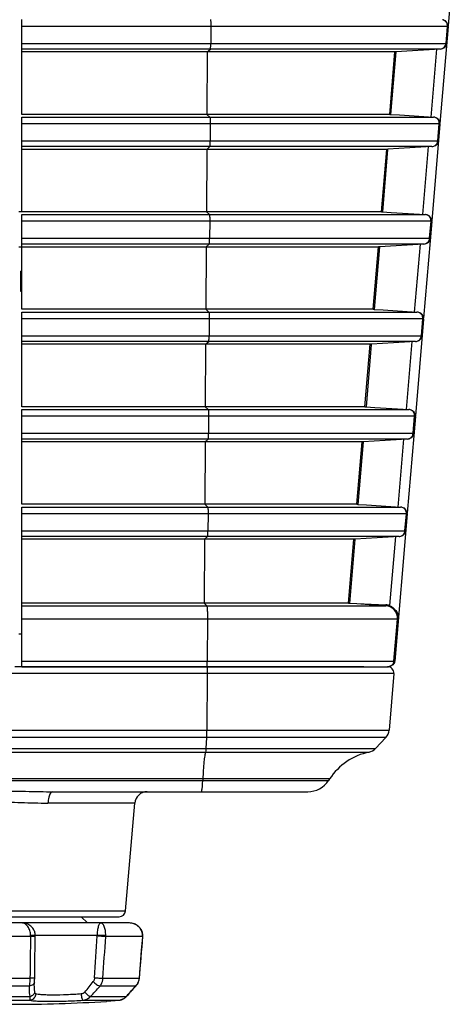
# Model space of a CAD drawing. Extents: x 0 to 841, y 0 to 594.
# Drawn here: x 767 to 781, y 274 to 306 of the extents above; entities that cross this region are included whole.
import ezdxf

# ---------------------------------------------------------------- set-up
doc = ezdxf.new("R2010")
doc.units = 0
doc.header["$LTSCALE"] = 46.255
doc.header["$MEASUREMENT"] = 0
doc.layers.add('line', color=7, linetype='CONTINUOUS')

msp = doc.modelspace()

# ---------------------------------------------------------------- linework, layer by layer
at = {"layer": 'line'}
for p, q in [((781.284, 308.496), (781.023, 305.398)), ((767.377, 302.566), (767.377, 305.599)), ((781, 305.383), (767.377, 305.383)), ((773.427, 305.383), (773.424, 304.838)), ((781.022, 305.376), (780.761, 302.278)), ((780.954, 304.838), (781, 305.383)), ((767.377, 304.838), (780.954, 304.838)), ((780.767, 304.655), (767.377, 304.655)), ((779.326, 304.566), (767.377, 304.566)), ((773.314, 304.566), (773.303, 302.566)), ((773.314, 304.566), (773.411, 304.655)), ((779.152, 302.566), (779.32, 304.566)), ((779.348, 304.563), (779.18, 302.564)), ((779.351, 304.568), (779.32, 304.566)), ((779.351, 304.568), (779.32, 304.566)), ((780.767, 304.655), (779.351, 304.568)), ((780.646, 304.655), (780.463, 302.478)), ((779.151, 302.566), (767.377, 302.566)), ((773.303, 302.566), (773.397, 302.479)), ((779.152, 302.566), (779.18, 302.565)), ((779.152, 302.566), (779.18, 302.565)), ((779.18, 302.565), (779.465, 302.547)), ((779.465, 302.547), (780.55, 302.479)), ((767.377, 302.479), (780.55, 302.479)), ((767.377, 299.446), (767.377, 302.479)), ((780.737, 302.263), (767.377, 302.263)), ((773.409, 302.263), (773.406, 301.718)), ((780.76, 302.256), (780.499, 299.158)), ((780.692, 301.718), (780.737, 302.263)), ((767.377, 301.718), (780.692, 301.718)), ((780.504, 301.535), (767.377, 301.535)), ((779.063, 301.446), (767.377, 301.446)), ((773.296, 301.446), (773.285, 299.446)), ((773.297, 301.446), (773.394, 301.535)), ((778.888, 299.446), (779.057, 301.446)), ((779.086, 301.443), (778.918, 299.444)), ((779.089, 301.448), (779.057, 301.446)), ((779.089, 301.448), (779.057, 301.446)), ((780.504, 301.535), (779.089, 301.448)), ((780.384, 301.535), (780.201, 299.358)), ((778.888, 299.446), (767.277, 299.446)), ((773.285, 299.446), (773.379, 299.359)), ((778.888, 299.446), (778.918, 299.445)), ((778.888, 299.446), (778.918, 299.445)), ((778.918, 299.445), (779.202, 299.427)), ((779.202, 299.427), (780.287, 299.359)), ((767.377, 299.359), (780.287, 299.359)), ((767.377, 296.326), (767.377, 299.359)), ((780.475, 299.143), (767.377, 299.143)), ((773.392, 299.143), (773.389, 298.598)), ((780.498, 299.136), (780.237, 296.038)), ((780.429, 298.598), (780.475, 299.143)), ((767.377, 298.598), (780.429, 298.598)), ((767.277, 298.326), (778.799, 298.326)), ((780.241, 298.415), (767.377, 298.415)), ((773.279, 298.326), (773.267, 296.326)), ((773.279, 298.326), (773.376, 298.415)), ((778.625, 296.326), (778.794, 298.326)), ((778.824, 298.323), (778.656, 296.324)), ((778.827, 298.328), (778.794, 298.326)), ((778.827, 298.328), (778.794, 298.326)), ((780.241, 298.415), (778.827, 298.328)), ((780.122, 298.415), (779.939, 296.238)), ((767.337, 297.546), (767.377, 297.546)), ((767.337, 297.546), (767.337, 296.906)), ((767.337, 296.906), (767.377, 296.906)), ((778.625, 296.326), (767.377, 296.326)), ((767.377, 296.239), (780.024, 296.239)), ((767.377, 293.206), (767.377, 296.239)), ((773.268, 296.326), (773.361, 296.239)), ((778.625, 296.326), (778.656, 296.324)), ((778.625, 296.326), (778.656, 296.324)), ((778.656, 296.324), (778.939, 296.307)), ((778.939, 296.307), (780.024, 296.239)), ((780.212, 296.023), (767.377, 296.023)), ((773.374, 296.023), (773.371, 295.478)), ((780.236, 296.016), (779.975, 292.917)), ((780.166, 295.478), (780.212, 296.023)), ((767.377, 295.478), (780.166, 295.478)), ((779.978, 295.295), (767.377, 295.295)), ((773.261, 295.206), (773.358, 295.295)), ((779.978, 295.295), (778.565, 295.208)), ((779.86, 295.295), (779.677, 293.118)), ((778.536, 295.206), (767.377, 295.206)), ((773.261, 295.206), (773.25, 293.206)), ((778.361, 293.206), (778.53, 295.206)), ((778.562, 295.203), (778.394, 293.204)), ((778.565, 295.208), (778.53, 295.206)), ((778.565, 295.208), (778.53, 295.206)), ((778.361, 293.206), (767.377, 293.206)), ((767.377, 293.119), (779.761, 293.119)), ((767.377, 290.086), (767.377, 293.119)), ((773.25, 293.206), (773.344, 293.119)), ((778.361, 293.206), (778.394, 293.204)), ((778.361, 293.206), (778.394, 293.204)), ((778.394, 293.204), (778.676, 293.187)), ((778.676, 293.187), (779.761, 293.119)), ((779.949, 292.903), (767.377, 292.903)), ((773.356, 292.903), (773.353, 292.358)), ((779.974, 292.896), (779.713, 289.797)), ((779.903, 292.358), (779.949, 292.903)), ((767.377, 292.358), (779.903, 292.358)), ((779.715, 292.175), (767.377, 292.175)), ((773.244, 292.086), (773.341, 292.175)), ((779.715, 292.175), (778.303, 292.088)), ((779.598, 292.175), (779.415, 289.998)), ((778.272, 292.086), (767.377, 292.086)), ((773.243, 292.086), (773.232, 290.086)), ((778.098, 290.086), (778.267, 292.086)), ((778.3, 292.083), (778.132, 290.084)), ((778.303, 292.088), (778.267, 292.086)), ((778.303, 292.088), (778.267, 292.086)), ((778.098, 290.086), (767.377, 290.086)), ((767.377, 289.999), (779.498, 289.999)), ((767.377, 284.886), (767.377, 289.999)), ((773.232, 290.086), (773.326, 289.999)), ((778.098, 290.086), (778.132, 290.084)), ((778.098, 290.086), (778.132, 290.084)), ((778.132, 290.084), (778.412, 290.067)), ((778.412, 290.067), (779.498, 289.999)), ((779.686, 289.783), (767.377, 289.783)), ((773.339, 289.783), (773.335, 289.238)), ((779.712, 289.776), (779.316, 285.069)), ((779.64, 289.238), (779.686, 289.783)), ((767.377, 289.238), (779.64, 289.238)), ((779.452, 289.055), (767.377, 289.055)), ((773.226, 288.966), (773.323, 289.055)), ((779.452, 289.055), (778.041, 288.968)), ((779.336, 289.055), (779.15, 286.847)), ((778.009, 288.966), (767.377, 288.966)), ((773.225, 288.966), (773.214, 286.926)), ((777.831, 286.926), (778.003, 288.966)), ((778.038, 288.963), (777.867, 286.926)), ((778.041, 288.968), (778.003, 288.966)), ((778.041, 288.968), (778.003, 288.966)), ((777.831, 286.926), (767.377, 286.926)), ((767.377, 286.837), (779.031, 286.837)), ((773.214, 286.926), (773.295, 286.837)), ((777.831, 286.926), (778.101, 286.906)), ((777.867, 286.926), (779.031, 286.865)), ((778.101, 286.906), (778.765, 286.857)), ((778.765, 286.857), (779.031, 286.837)), ((779.401, 286.404), (767.377, 286.404)), ((773.319, 286.404), (773.312, 285.069)), ((779.288, 285.069), (779.401, 286.404)), ((779.41, 286.432), (779.295, 285.069)), ((779.431, 286.431), (779.431, 286.431)), ((767.377, 285.926), (767.277, 285.926)), ((778.319, 284.886), (767.157, 284.886)), ((778.319, 284.886), (767.157, 284.886)), ((767.377, 285.069), (779.288, 285.069)), ((767.377, 284.886), (779.088, 284.886)), ((779.283, 284.669), (766.841, 284.669)), ((779.283, 284.669), (766.841, 284.669)), ((773.31, 284.669), (773.299, 282.858)), ((773.31, 284.669), (773.299, 282.858)), ((779.283, 284.669), (779.131, 282.858)), ((779.283, 284.669), (779.131, 282.858)), ((650.126, 282.858), (779.131, 282.858)), ((650.126, 282.858), (779.131, 282.858)), ((779.024, 282.617), (650.233, 282.617)), ((779.024, 282.617), (650.233, 282.617)), ((773.292, 282.617), (773.27, 282.272)), ((773.292, 282.617), (773.27, 282.272)), ((779.024, 282.617), (778.699, 282.272)), ((779.024, 282.617), (778.699, 282.272)), ((650.557, 282.272), (778.699, 282.272)), ((650.557, 282.272), (778.699, 282.272)), ((650.766, 282.154), (778.49, 282.154)), ((650.766, 282.154), (778.49, 282.154)), ((651.968, 281.247), (777.198, 281.247)), ((651.968, 281.247), (777.198, 281.247)), ((777.23, 281.296), (652.023, 281.296)), ((777.23, 281.296), (652.023, 281.296)), ((773.171, 281.296), (773.169, 281.247)), ((773.171, 281.296), (773.169, 281.247)), ((777.23, 281.296), (777.198, 281.247)), ((777.23, 281.296), (777.198, 281.247)), ((768.283, 280.886), (768.366, 280.886)), ((768.283, 280.886), (768.366, 280.886)), ((768.366, 280.886), (776.529, 280.886)), ((768.366, 280.886), (776.529, 280.886)), ((770.995, 280.521), (768.213, 280.521)), ((770.995, 280.521), (768.213, 280.521)), ((770.693, 277.069), (770.995, 280.521)), ((770.693, 277.069), (770.995, 280.521)), ((762.261, 277.069), (770.693, 277.069)), ((762.46, 276.886), (770.494, 276.886)), ((770.803, 276.686), (765.57, 276.686)), ((767.402, 276.686), (767.384, 276.686)), ((769.477, 276.686), (769.277, 276.886)), ((767.656, 276.251), (765.298, 276.251)), ((770.063, 276.286), (767.656, 276.286)), ((767.808, 276.265), (767.809, 276.286)), ((771.24, 276.251), (770.061, 276.251)), ((771.212, 275.812), (771.238, 276.121)), ((771.237, 276.119), (771.248, 276.252)), ((771.25, 276.286), (771.242, 276.286)), ((771.248, 276.252), (771.249, 276.263)), ((771.25, 276.286), (771.25, 276.292)), ((771.25, 276.286), (771.25, 276.291)), ((771.187, 275.506), (771.212, 275.814)), ((771.162, 275.201), (771.187, 275.508)), ((771.139, 274.916), (771.162, 275.203)), ((765.317, 274.917), (767.636, 274.917)), ((769.971, 274.917), (771.131, 274.917)), ((771.131, 274.919), (771.131, 274.917)), ((771.135, 274.888), (771.139, 274.916)), ((767.616, 274.668), (765.338, 274.668)), ((771.021, 274.668), (769.881, 274.668)), ((771.006, 274.646), (771.032, 274.674)), ((771.027, 274.669), (771.032, 274.674)), ((765.32, 274.329), (767.634, 274.329)), ((765.321, 274.214), (767.632, 274.214)), ((769.336, 274.214), (770.492, 274.214)), ((769.562, 274.329), (770.719, 274.329)), ((770.12, 274.181), (770.09, 274.178)), ((770.12, 274.181), (770.09, 274.178)), ((770.09, 274.178), (770.09, 274.178)), ((770.094, 274.178), (770.102, 274.179)), ((770.102, 274.179), (770.495, 274.214)), ((770.495, 274.214), (770.492, 274.214)), ((770.495, 274.214), (770.514, 274.216)), ((770.513, 274.216), (770.539, 274.221)), ((770.539, 274.221), (770.563, 274.227)), ((770.587, 274.236), (770.611, 274.246)), ((770.633, 274.257), (770.656, 274.271)), ((770.654, 274.27), (770.677, 274.286)), ((770.676, 274.285), (770.696, 274.301)), ((770.734, 274.34), (770.754, 274.363))]:
    msp.add_line(p, q, dxfattribs=at)
for points in [[(771.25, 276.291), (771.248, 276.321), (771.244, 276.351), (771.237, 276.381), (771.228, 276.409), (771.217, 276.437), (771.203, 276.465), (771.187, 276.491), (771.169, 276.517), (771.148, 276.541), (771.125, 276.565), (771.099, 276.586), (771.071, 276.607), (771.041, 276.625), (771.009, 276.641), (770.975, 276.656), (770.939, 276.667), (770.902, 276.676), (770.863, 276.682), (770.825, 276.686), (770.803, 276.686)], [(767.809, 276.286), (767.809, 276.291), (767.807, 276.321), (767.803, 276.351), (767.796, 276.381), (767.788, 276.409), (767.776, 276.438), (767.763, 276.465), (767.747, 276.492), (767.728, 276.518), (767.708, 276.543), (767.685, 276.566), (767.66, 276.588), (767.633, 276.608), (767.604, 276.626), (767.573, 276.643), (767.541, 276.657), (767.507, 276.668), (767.473, 276.677), (767.437, 276.683), (767.402, 276.686)], [(767.79, 275.062), (767.792, 275.214), (767.794, 275.367), (767.796, 275.52), (767.798, 275.673), (767.801, 275.826), (767.803, 275.979), (767.806, 276.132), (767.808, 276.265)], [(771.249, 276.263), (771.25, 276.273), (771.25, 276.282), (771.25, 276.286)], [(767.781, 274.788), (767.782, 274.795), (767.783, 274.81), (767.784, 274.826), (767.785, 274.843), (767.786, 274.862), (767.787, 274.882), (767.788, 274.903), (767.788, 274.924), (767.79, 275.062)], [(771.032, 274.674), (771.051, 274.696), (771.067, 274.717), (771.081, 274.739), (771.094, 274.763), (771.106, 274.787), (771.116, 274.812), (771.124, 274.838), (771.131, 274.864), (771.135, 274.891), (771.139, 274.918)], [(771.049, 274.694), (771.065, 274.715), (771.08, 274.737), (771.093, 274.761), (771.105, 274.785), (771.115, 274.81), (771.123, 274.836), (771.13, 274.862), (771.135, 274.888)], [(767.777, 274.691), (767.777, 274.705), (767.777, 274.721), (767.778, 274.738), (767.779, 274.755), (767.78, 274.771), (767.781, 274.788)], [(770.753, 274.362), (770.786, 274.401), (770.821, 274.44), (770.856, 274.479), (770.892, 274.52), (770.929, 274.561), (770.967, 274.603), (771.006, 274.646)], [(770.538, 274.221), (770.563, 274.227), (770.587, 274.236)], [(770.586, 274.235), (770.61, 274.245), (770.634, 274.257)], [(770.677, 274.286), (770.697, 274.303), (770.716, 274.321)], [(770.696, 274.301), (770.715, 274.319), (770.734, 274.34)]]:
    msp.add_lwpolyline(points, dxfattribs=at)
for centre, radius, start, end in [((770.477, 305.4), 2.95, 359.6753, 0.0003), ((780.799, 305.395), 0.205, 68.6822, 78.6266), ((780.822, 305.392), 0.2, 355.2, 75.171), ((780.802, 305.4), 0.198, 28.7586, 38.3334), ((780.8, 305.4), 0.2, 355.1729, 359.9837), ((780.778, 304.862), 0.2, 282.5592, 355.2), ((780.758, 304.854), 0.197, 345.4855, 355.1314), ((770.459, 302.28), 2.95, 359.6753, 0.0003), ((780.538, 302.281), 0.198, 78.4081, 86.39), ((780.536, 302.275), 0.205, 69.0182, 78.4167), ((780.56, 302.272), 0.2, 355.2, 75.7092), ((780.54, 302.28), 0.198, 28.7657, 38.3407), ((780.538, 302.28), 0.2, 355.1722, 359.9839), ((780.516, 301.742), 0.2, 282.5592, 355.2), ((780.494, 301.735), 0.198, 345.594, 355.1349), ((770.442, 299.16), 2.95, 359.6753, 0.0003), ((780.275, 299.161), 0.198, 78.1797, 86.3888), ((780.273, 299.154), 0.205, 69.3791, 78.1921), ((780.298, 299.152), 0.2, 355.2, 76.2885), ((780.277, 299.16), 0.198, 28.769, 38.3446), ((780.275, 299.16), 0.2, 355.1712, 359.9839), ((780.254, 298.622), 0.2, 282.5592, 355.2), ((780.232, 298.615), 0.198, 345.5921, 355.1339), ((766.597, 307.136), 9.768, 274.3471, 274.5831), ((766.6, 306.974), 9.725, 274.3492, 274.586), ((766.597, 306.728), 9.76, 274.3472, 274.5837), ((780.012, 296.041), 0.199, 77.9352, 86.3874), ((780.01, 296.034), 0.205, 69.7668, 77.9515), ((780.036, 296.032), 0.2, 355.2, 76.9127), ((770.424, 296.04), 2.95, 359.6753, 0.0003), ((780.014, 296.04), 0.198, 28.7726, 38.349), ((780.012, 296.04), 0.2, 355.1701, 359.9839), ((779.992, 295.502), 0.2, 282.5592, 355.2), ((779.969, 295.495), 0.198, 345.59, 355.1327), ((779.749, 292.921), 0.199, 77.673, 86.386), ((779.748, 292.914), 0.205, 70.1843, 77.6931), ((779.774, 292.912), 0.2, 355.2, 77.5871), ((770.406, 292.92), 2.95, 359.6753, 0.0003), ((779.751, 292.92), 0.198, 28.7767, 38.3538), ((779.749, 292.92), 0.2, 355.1689, 359.9839), ((779.73, 292.382), 0.2, 282.5592, 355.2), ((779.706, 292.375), 0.198, 345.5877, 355.1314), ((779.486, 289.8), 0.199, 77.391, 86.3845), ((779.485, 289.794), 0.205, 70.6353, 77.4149), ((779.512, 289.792), 0.2, 355.2, 78.3182), ((779.488, 289.8), 0.198, 28.7813, 38.3592), ((770.388, 289.8), 2.95, 359.6753, 0.0003), ((779.486, 289.8), 0.2, 355.1676, 359.9839), ((779.468, 289.262), 0.2, 282.5592, 355.2), ((779.443, 289.255), 0.198, 345.5851, 355.13), ((779.009, 286.46), 0.406, 71.5527, 86.9212), ((779.001, 286.44), 0.398, 83.1029, 85.7161), ((779.032, 286.464), 0.4, 355.2, 34.4207), ((779.002, 286.437), 0.401, 0.0684, 14.4143), ((779.084, 284.686), 0.2, 355.2, 90), ((779.084, 284.686), 0.2, 355.2, 90), ((779.117, 285.086), 0.2, 317.3333, 355.2), ((778.732, 282.891), 0.4, 316.8048, 355.2), ((778.732, 282.891), 0.4, 316.8048, 355.2), ((778.901, 280.197), 2, 101.8683, 146.6786), ((778.901, 280.197), 2, 101.8683, 146.6786), ((778.408, 282.546), 0.4, 281.8683, 316.8047), ((778.408, 282.546), 0.4, 281.8683, 316.8047), ((776.529, 281.686), 0.8, 270, 326.6786), ((776.529, 281.686), 0.8, 270, 326.6786), ((771.393, 280.486), 0.4, 90, 175), ((771.393, 280.486), 0.4, 90, 175), ((770.494, 277.086), 0.2, 270, 355), ((767.383, 276.523), 0.164, 88.0186, 89.9886), ((946.65, 272.952), 179.024, 178.94395, 179.37094), ((765.88, 276.286), 1.776, 358.8767, 0.0013), ((463.385, 293.29), 306.871, 356.57085, 356.82034), ((769.469, 276.286), 0.314, 356.8204, 0.0015), ((518.205, 292.591), 252.386, 355.98449, 356.28802), ((769.517, 276.286), 0.545, 356.3374, 0.002), ((1401.068, 223.78), 632.009, 175.23768, 175.358856), ((770.824, 276.286), 0.418, 355.2178, 358.4071), ((770.824, 276.286), 0.418, 358.4059, 0.0003), ((766.362, 277.18), 4.065, 318.2112, 324.3424), ((770.711, 274.952), 0.422, 351.0276, 355.2748), ((766.733, 277.314), 4.112, 313.4513, 319.949), ((779.455, 266.859), 11.495, 137.2063, 139.2006), ((770.735, 274.938), 0.393, 316.5326, 320.9632), ((767.061, 322.082), 48, 270, 273.6175), ((770.465, 274.533), 0.321, 274.7239, 275.3616), ((770.465, 274.537), 0.324, 275.369, 279.7601), ((778.896, 267.348), 10.751, 139.2253, 139.513), ((770.7, 274.37), 0.0457, 315.4461, 319.3156)]:
    msp.add_arc(centre, radius, start, end, dxfattribs=at)
for points, knots in [([(773.414, 305.599), (773.419, 305.595), (773.419, 305.571), (773.425, 305.531), (773.426, 305.469), (773.427, 305.424), (773.427, 305.4)], [0, 0, 0, 0, 0.096314, 0.316817, 0.633192, 1, 1, 1, 1]), ([(773.411, 304.655), (773.416, 304.659), (773.416, 304.681), (773.422, 304.717), (773.423, 304.773), (773.424, 304.815), (773.424, 304.838)], [0, 0, 0, 0, 0.095207, 0.312691, 0.627828, 1, 1, 1, 1]), ([(773.397, 302.479), (773.401, 302.475), (773.401, 302.451), (773.408, 302.411), (773.408, 302.349), (773.409, 302.304), (773.409, 302.28)], [0, 0, 0, 0, 0.096314, 0.316817, 0.633192, 1, 1, 1, 1]), ([(773.394, 301.535), (773.398, 301.539), (773.398, 301.561), (773.404, 301.597), (773.405, 301.653), (773.406, 301.695), (773.406, 301.718)], [0, 0, 0, 0, 0.095207, 0.312691, 0.627828, 1, 1, 1, 1]), ([(780.569, 301.55), (780.597, 301.562), (780.649, 301.599), (780.678, 301.656), (780.686, 301.685)], [0, 0, 0, 0, 0.499773, 1, 1, 1, 1]), ([(773.379, 299.359), (773.384, 299.355), (773.384, 299.331), (773.39, 299.291), (773.391, 299.229), (773.392, 299.184), (773.392, 299.16)], [0, 0, 0, 0, 0.096314, 0.316817, 0.633192, 1, 1, 1, 1]), ([(773.376, 298.415), (773.38, 298.419), (773.38, 298.441), (773.386, 298.477), (773.387, 298.533), (773.388, 298.575), (773.389, 298.598)], [0, 0, 0, 0, 0.095207, 0.312691, 0.627828, 1, 1, 1, 1]), ([(780.305, 298.43), (780.333, 298.441), (780.386, 298.478), (780.416, 298.535), (780.423, 298.565)], [0, 0, 0, 0, 0.49979, 1, 1, 1, 1]), ([(767.377, 297.164), (767.374, 297.164), (767.361, 297.161), (767.348, 297.159), (767.337, 297.158)], [0, 0, 0, 0, 0.226967, 1, 1, 1, 1]), ([(773.361, 296.239), (773.366, 296.235), (773.366, 296.211), (773.372, 296.171), (773.373, 296.109), (773.374, 296.064), (773.374, 296.04)], [0, 0, 0, 0, 0.096314, 0.316817, 0.633192, 1, 1, 1, 1]), ([(773.358, 295.295), (773.363, 295.299), (773.363, 295.321), (773.368, 295.357), (773.37, 295.413), (773.371, 295.455), (773.371, 295.478)], [0, 0, 0, 0, 0.095207, 0.312691, 0.627828, 1, 1, 1, 1]), ([(780.034, 295.307), (780.065, 295.318), (780.121, 295.355), (780.152, 295.414), (780.16, 295.445)], [0, 0, 0, 0, 0.499876, 1, 1, 1, 1]), ([(773.344, 293.119), (773.348, 293.115), (773.348, 293.091), (773.354, 293.051), (773.355, 292.989), (773.356, 292.944), (773.356, 292.92)], [0, 0, 0, 0, 0.096314, 0.316817, 0.633192, 1, 1, 1, 1]), ([(773.341, 292.175), (773.345, 292.179), (773.345, 292.201), (773.351, 292.237), (773.352, 292.293), (773.353, 292.335), (773.353, 292.358)], [0, 0, 0, 0, 0.095207, 0.312691, 0.627828, 1, 1, 1, 1]), ([(779.771, 292.186), (779.801, 292.197), (779.858, 292.234), (779.889, 292.294), (779.897, 292.325)], [0, 0, 0, 0, 0.499888, 1, 1, 1, 1]), ([(773.326, 289.999), (773.331, 289.995), (773.33, 289.971), (773.337, 289.931), (773.338, 289.869), (773.339, 289.824), (773.339, 289.8)], [0, 0, 0, 0, 0.096314, 0.316817, 0.633192, 1, 1, 1, 1]), ([(773.323, 289.055), (773.327, 289.059), (773.327, 289.081), (773.333, 289.117), (773.334, 289.173), (773.335, 289.215), (773.335, 289.238)], [0, 0, 0, 0, 0.095207, 0.312691, 0.627828, 1, 1, 1, 1]), ([(779.507, 289.066), (779.537, 289.077), (779.594, 289.114), (779.626, 289.174), (779.634, 289.205)], [0, 0, 0, 0, 0.499899, 1, 1, 1, 1]), ([(773.295, 286.837), (773.298, 286.833), (773.301, 286.82), (773.305, 286.794), (773.309, 286.756), (773.314, 286.685), (773.318, 286.577), (773.32, 286.487), (773.32, 286.438)], [0, 0, 0, 0, 0.033643, 0.099553, 0.196429, 0.320899, 0.635382, 1, 1, 1, 1]), ([(779.39, 286.537), (779.37, 286.614), (779.282, 286.758), (779.127, 286.825), (779.049, 286.835)], [0, 0, 0, 0, 0.499891, 1, 1, 1, 1]), ([(773.296, 284.886), (773.298, 284.886), (773.3, 284.878), (773.304, 284.86), (773.307, 284.813), (773.309, 284.748), (773.31, 284.696), (773.31, 284.669)], [0, 0, 0, 0, 0.023422, 0.08228, 0.301138, 0.62611, 1, 1, 1, 1]), ([(773.298, 284.886), (773.3, 284.886), (773.302, 284.892), (773.305, 284.908), (773.308, 284.946), (773.311, 285.002), (773.312, 285.046), (773.312, 285.069)], [0, 0, 0, 0, 0.023153, 0.079978, 0.292824, 0.614542, 1, 1, 1, 1]), ([(779.088, 284.886), (779.126, 284.886), (779.204, 284.908), (779.256, 284.97), (779.272, 285.005)], [0, 0, 0, 0, 0.499944, 1, 1, 1, 1]), ([(779.295, 285.069), (779.291, 285.021), (779.245, 284.924), (779.144, 284.886), (779.095, 284.886)], [0, 0, 0, 0, 0.499905, 1, 1, 1, 1]), ([(773.292, 282.617), (773.293, 282.635), (773.297, 282.715), (773.299, 282.795), (773.299, 282.858)], [0, 0, 0, 0, 0.218445, 1, 1, 1, 1]), ([(773.292, 282.617), (773.293, 282.635), (773.297, 282.715), (773.299, 282.795), (773.299, 282.858)], [0, 0, 0, 0, 0.218445, 1, 1, 1, 1]), ([(773.256, 282.154), (773.244, 282.116), (773.226, 282.014), (773.192, 281.729), (773.179, 281.481), (773.171, 281.296)], [0, 0, 0, 0, 0.138758, 0.357224, 1, 1, 1, 1]), ([(773.256, 282.154), (773.244, 282.116), (773.226, 282.014), (773.192, 281.729), (773.179, 281.481), (773.171, 281.296)], [0, 0, 0, 0, 0.138758, 0.357224, 1, 1, 1, 1]), ([(773.27, 282.272), (773.269, 282.258), (773.266, 282.219), (773.264, 282.179), (773.256, 282.154)], [0, 0, 0, 0, 0.347555, 1, 1, 1, 1]), ([(773.27, 282.272), (773.269, 282.258), (773.266, 282.219), (773.264, 282.179), (773.256, 282.154)], [0, 0, 0, 0, 0.347555, 1, 1, 1, 1]), ([(773.124, 280.886), (773.133, 280.886), (773.14, 280.933), (773.153, 280.991), (773.161, 281.11), (773.167, 281.196), (773.169, 281.247)], [0, 0, 0, 0, 0.075797, 0.274222, 0.58869, 1, 1, 1, 1]), ([(773.124, 280.886), (773.133, 280.886), (773.14, 280.933), (773.153, 280.991), (773.161, 281.11), (773.167, 281.196), (773.169, 281.247)], [0, 0, 0, 0, 0.075797, 0.274222, 0.58869, 1, 1, 1, 1]), ([(766.471, 280.905), (766.776, 280.908), (767.38, 280.904), (767.984, 280.888), (768.283, 280.886)], [0, 0, 0, 0, 0.504762, 1, 1, 1, 1]), ([(766.471, 280.905), (766.776, 280.908), (767.38, 280.904), (767.984, 280.888), (768.283, 280.886)], [0, 0, 0, 0, 0.504762, 1, 1, 1, 1]), ([(768.366, 280.886), (768.338, 280.886), (768.273, 280.827), (768.251, 280.756), (768.239, 280.709)], [0, 0, 0, 0, 0.369799, 1, 1, 1, 1]), ([(768.366, 280.886), (768.338, 280.886), (768.273, 280.827), (768.251, 280.756), (768.239, 280.709)], [0, 0, 0, 0, 0.369799, 1, 1, 1, 1]), ([(766.477, 280.549), (766.771, 280.554), (767.35, 280.547), (767.928, 280.521), (768.213, 280.521)], [0, 0, 0, 0, 0.50869, 1, 1, 1, 1]), ([(766.477, 280.549), (766.771, 280.554), (767.35, 280.547), (767.928, 280.521), (768.213, 280.521)], [0, 0, 0, 0, 0.50869, 1, 1, 1, 1]), ([(767.656, 276.286), (767.656, 276.339), (767.642, 276.441), (767.58, 276.57), (767.494, 276.659), (767.422, 276.685), (767.389, 276.686)], [0, 0, 0, 0, 0.305415, 0.579637, 0.808954, 1, 1, 1, 1]), ([(769.897, 276.686), (769.891, 276.686), (769.877, 276.678), (769.859, 276.655), (769.841, 276.62), (769.815, 276.55), (769.791, 276.437), (769.784, 276.339), (769.784, 276.286)], [0, 0, 0, 0, 0.041844, 0.106412, 0.198403, 0.317963, 0.628757, 1, 1, 1, 1]), ([(770.063, 276.286), (770.063, 276.339), (770.055, 276.438), (770.028, 276.552), (769.993, 276.621), (769.965, 276.658), (769.933, 276.681), (769.908, 276.686), (769.897, 276.686)], [0, 0, 0, 0, 0.344728, 0.633525, 0.748894, 0.845237, 0.926508, 1, 1, 1, 1]), ([(771.242, 276.286), (771.242, 276.341), (771.216, 276.451), (771.112, 276.584), (770.968, 276.667), (770.858, 276.686), (770.803, 276.686)], [0, 0, 0, 0, 0.250592, 0.5004, 0.749937, 1, 1, 1, 1]), ([(767.808, 276.265), (767.808, 276.264), (767.804, 276.261), (767.796, 276.259), (767.782, 276.257), (767.754, 276.254), (767.711, 276.252), (767.675, 276.251), (767.656, 276.251)], [0, 0, 0, 0, 0.024829, 0.081716, 0.173594, 0.299253, 0.626651, 1, 1, 1, 1]), ([(770.061, 276.251), (770.016, 276.251), (769.923, 276.256), (769.83, 276.263), (769.783, 276.269)], [0, 0, 0, 0, 0.492492, 1, 1, 1, 1]), ([(771.248, 276.252), (771.248, 276.251), (771.244, 276.252), (771.242, 276.251), (771.24, 276.251)], [0, 0, 0, 0, 0.27524, 1, 1, 1, 1]), ([(767.636, 274.917), (767.636, 274.894), (767.633, 274.811), (767.626, 274.727), (767.616, 274.668)], [0, 0, 0, 0, 0.276452, 1, 1, 1, 1]), ([(767.789, 274.932), (767.789, 274.931), (767.784, 274.928), (767.776, 274.926), (767.763, 274.924), (767.735, 274.921), (767.692, 274.918), (767.656, 274.917), (767.636, 274.917)], [0, 0, 0, 0, 0.024153, 0.078775, 0.168167, 0.291413, 0.618895, 1, 1, 1, 1]), ([(769.706, 274.935), (769.705, 274.923), (769.7, 274.879), (769.684, 274.836), (769.665, 274.81)], [0, 0, 0, 0, 0.262796, 1, 1, 1, 1]), ([(769.665, 274.81), (769.695, 274.773), (769.749, 274.725), (769.825, 274.682), (769.864, 274.67), (769.881, 274.668)], [0, 0, 0, 0, 0.541666, 0.802521, 1, 1, 1, 1]), ([(769.706, 274.935), (769.751, 274.93), (769.84, 274.922), (769.928, 274.918), (769.971, 274.917)], [0, 0, 0, 0, 0.51481, 1, 1, 1, 1]), ([(769.881, 274.668), (769.894, 274.685), (769.943, 274.76), (769.967, 274.849), (769.971, 274.917)], [0, 0, 0, 0, 0.239343, 1, 1, 1, 1]), ([(771.127, 274.886), (771.124, 274.868), (771.109, 274.798), (771.074, 274.732), (771.041, 274.691)], [0, 0, 0, 0, 0.253336, 1, 1, 1, 1]), ([(771.139, 274.918), (771.139, 274.918), (771.135, 274.918), (771.133, 274.917), (771.131, 274.917)], [0, 0, 0, 0, 0.279707, 1, 1, 1, 1]), ([(767.616, 274.668), (767.614, 274.639), (767.608, 274.526), (767.617, 274.412), (767.634, 274.329)], [0, 0, 0, 0, 0.253573, 1, 1, 1, 1]), ([(767.781, 274.792), (767.78, 274.776), (767.768, 274.743), (767.73, 274.703), (767.677, 274.677), (767.636, 274.669), (767.616, 274.668)], [0, 0, 0, 0, 0.212503, 0.455642, 0.725557, 1, 1, 1, 1]), ([(767.794, 274.471), (767.791, 274.489), (767.781, 274.562), (767.777, 274.636), (767.777, 274.691)], [0, 0, 0, 0, 0.247987, 1, 1, 1, 1]), ([(767.634, 274.329), (767.633, 274.313), (767.633, 274.287), (767.631, 274.252), (767.632, 274.229), (767.631, 274.218), (767.632, 274.214)], [0, 0, 0, 0, 0.396736, 0.700077, 0.90221, 1, 1, 1, 1]), ([(767.821, 274.413), (767.82, 274.389), (767.81, 274.338), (767.769, 274.272), (767.705, 274.227), (767.656, 274.215), (767.632, 274.214)], [0, 0, 0, 0, 0.243805, 0.505526, 0.763805, 1, 1, 1, 1]), ([(767.632, 274.214), (767.664, 274.206), (767.745, 274.196), (767.889, 274.186), (768.073, 274.179), (768.38, 274.177), (768.805, 274.185), (769.156, 274.202), (769.336, 274.214)], [0, 0, 0, 0, 0.057989, 0.143183, 0.252695, 0.382497, 0.682986, 1, 1, 1, 1]), ([(767.794, 274.471), (767.789, 274.438), (767.745, 274.37), (767.674, 274.338), (767.634, 274.329)], [0, 0, 0, 0, 0.450081, 1, 1, 1, 1]), ([(767.821, 274.413), (767.813, 274.415), (767.8, 274.436), (767.796, 274.457), (767.794, 274.471)], [0, 0, 0, 0, 0.359562, 1, 1, 1, 1]), ([(769.276, 274.413), (769.123, 274.402), (768.823, 274.385), (768.46, 274.376), (768.198, 274.379), (768.04, 274.385), (767.918, 274.395), (767.848, 274.406), (767.821, 274.413)], [0, 0, 0, 0, 0.316873, 0.617216, 0.746958, 0.856444, 0.941724, 1, 1, 1, 1]), ([(769.393, 274.471), (769.378, 274.454), (769.342, 274.426), (769.298, 274.415), (769.276, 274.413)], [0, 0, 0, 0, 0.501666, 1, 1, 1, 1]), ([(769.276, 274.413), (769.278, 274.389), (769.282, 274.343), (769.296, 274.28), (769.311, 274.237), (769.328, 274.215), (769.336, 274.214)], [0, 0, 0, 0, 0.33787, 0.656071, 0.883931, 1, 1, 1, 1]), ([(769.336, 274.214), (769.378, 274.217), (769.464, 274.241), (769.533, 274.296), (769.562, 274.329)], [0, 0, 0, 0, 0.492663, 1, 1, 1, 1]), ([(769.393, 274.471), (769.419, 274.44), (769.461, 274.397), (769.52, 274.351), (769.548, 274.334), (769.562, 274.329)], [0, 0, 0, 0, 0.549577, 0.805799, 1, 1, 1, 1]), ([(770.719, 274.329), (770.692, 274.3), (770.631, 274.25), (770.557, 274.224), (770.52, 274.217)], [0, 0, 0, 0, 0.511082, 1, 1, 1, 1])]:
    msp.add_open_spline(points, degree=3, knots=knots, dxfattribs=at)
for points in [[(780.958, 305.523), (780.936, 305.551), (780.906, 305.573), (780.873, 305.586)], [(781.001, 305.4), (781.001, 305.433), (780.992, 305.467), (780.976, 305.496)], [(780.833, 304.671), (780.887, 304.694), (780.934, 304.748), (780.949, 304.805)], [(780.767, 304.655), (780.789, 304.656), (780.812, 304.662), (780.833, 304.671)], [(780.695, 302.403), (780.673, 302.431), (780.643, 302.453), (780.61, 302.466)], [(780.738, 302.28), (780.738, 302.313), (780.729, 302.347), (780.713, 302.376)], [(780.504, 301.535), (780.526, 301.536), (780.548, 301.542), (780.569, 301.55)], [(780.432, 299.283), (780.41, 299.311), (780.379, 299.334), (780.346, 299.347)], [(780.475, 299.16), (780.475, 299.193), (780.466, 299.227), (780.451, 299.256)], [(780.241, 298.415), (780.263, 298.416), (780.285, 298.421), (780.305, 298.43)], [(780.169, 296.163), (780.147, 296.192), (780.115, 296.214), (780.081, 296.227)], [(780.212, 296.04), (780.212, 296.073), (780.204, 296.107), (780.188, 296.136)], [(779.978, 295.295), (779.997, 295.296), (780.016, 295.3), (780.034, 295.307)], [(779.907, 293.043), (779.884, 293.072), (779.852, 293.095), (779.817, 293.108)], [(779.95, 292.92), (779.95, 292.953), (779.941, 292.987), (779.925, 293.016)], [(779.715, 292.175), (779.734, 292.176), (779.753, 292.18), (779.771, 292.186)], [(779.644, 289.923), (779.62, 289.953), (779.588, 289.976), (779.553, 289.988)], [(779.687, 289.8), (779.687, 289.833), (779.678, 289.867), (779.662, 289.896)], [(779.452, 289.055), (779.471, 289.056), (779.489, 289.06), (779.507, 289.066)], [(779.138, 286.845), (779.237, 286.812), (779.327, 286.732), (779.372, 286.638)], [(779.372, 286.638), (779.403, 286.575), (779.416, 286.502), (779.41, 286.432)], [(773.32, 286.438), (773.32, 286.427), (773.32, 286.416), (773.319, 286.404)], [(779.401, 286.404), (779.402, 286.415), (779.403, 286.427), (779.402, 286.438)], [(779.272, 285.005), (779.281, 285.025), (779.287, 285.047), (779.288, 285.069)], [(768.239, 280.709), (768.223, 280.648), (768.215, 280.584), (768.213, 280.521)], [(768.239, 280.709), (768.223, 280.648), (768.215, 280.584), (768.213, 280.521)], [(771.032, 274.674), (771.029, 274.671), (771.025, 274.669), (771.021, 274.668)], [(770.732, 274.338), (770.728, 274.334), (770.724, 274.331), (770.719, 274.329)]]:
    msp.add_open_spline(points, degree=3, dxfattribs=at)

doc.saveas('drawing.dxf')
